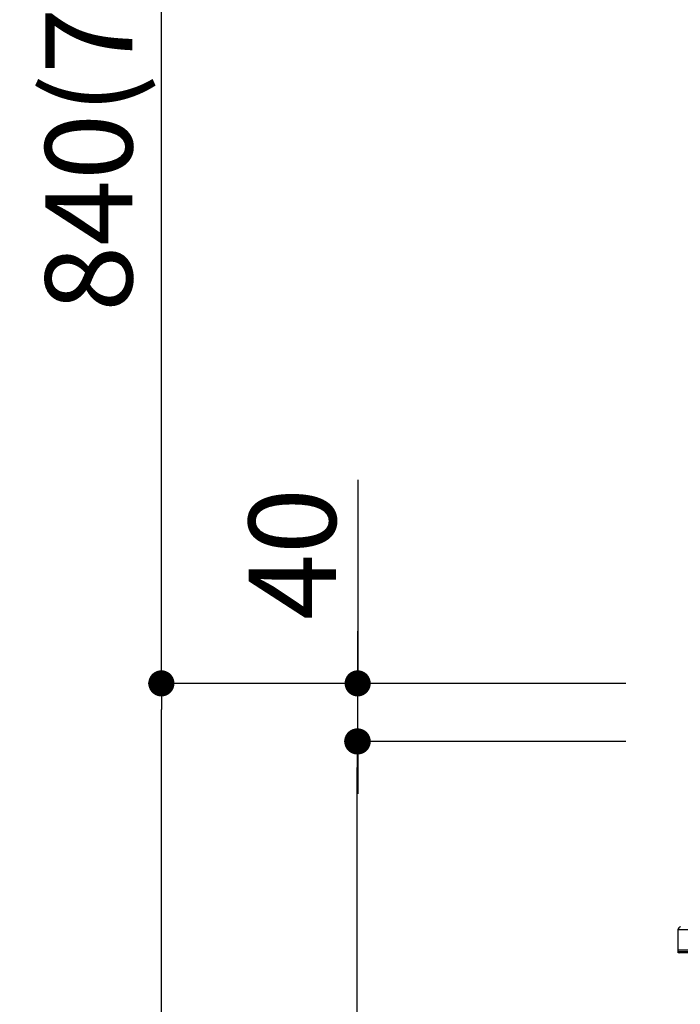
# Model space of a CAD drawing. Units: millimetres. Extents: x -109 to 26472, y -120 to 8859.
# Drawn here: x 19433 to 19888, y 2808 to 3486 of the extents above; entities that cross this region are included whole.
import ezdxf

# ---------------------------------------------------------------- set-up
doc = ezdxf.new("R2010")
doc.units = ezdxf.units.MM
doc.layers.get('DEFPOINTS').update_dxf_attribs({"color": 146})
doc.layers.add('150-機器', color=8, linetype='Continuous')
doc.layers.add('166-寸法B', color=11, linetype='Continuous')
doc.styles.add('KH001', font='txt')
doc.dimstyles.new('KH1xx030', dxfattribs={"dimscale": 30, "dimtxt": 2, "dimasz": 0.6, "dimexe": 0.3, "dimexo": 1.2, "dimgap": 0.5, "dimtad": 3, "dimdec": 1, "dimdsep": 46, "dimlunit": 6, "dimtxsty": 'KH001', "dimblk": 'DOT', "dimcen": 1, "dimdle": 1, "dimclrd": 256, "dimclre": 256, "dimclrt": 256, "dimadec": 0, "dimazin": 0, "dimtfac": 1, "dimtdec": 1, "dimtix": 1, "dimtmove": 2, "dimatfit": 3, "dimldrblk": 'CLOSEDBLANK', "dimfxl": 1, "dimtolj": 1, "dimtzin": 0, "dimlwd": -1, "dimlwe": -1, "dimarcsym": 0})

# ---------------------------------------------------------------- blocks, each defined once
blk = doc.blocks.new('HT-F6S_D')
at = {"layer": '150-機器', "color": 13, "linetype": 'Continuous'}
for p, q in [((-52.58, -170.64), (-52.77, -184.55)), ((-29.13, -170.64), (-52.58, -170.64)), ((-52.77, -184.55), (-52.76, -185.54)), ((-52.77, -184.55), (-29.39, -184.55)), ((-52.76, -185.54), (-52.76, -186.5)), ((-52.76, -185.54), (-29.3, -185.54)), ((-30.21, -186.5), (-51.78, -186.5))]:
    blk.add_line(p, q, dxfattribs=at)
for centre, radius, start, end in [((-50.62, -170.67), 1.96, 94.76364, 179.2), ((-51.78, -185.52), 0.979, 180.8, 270)]:
    blk.add_arc(centre, radius, start, end, dxfattribs=at)
blk = doc.blocks.new('_Dot')
at = {"color": 0, "linetype": 'ByBlock', "lineweight": -2}
blk.add_line((-0.5, 0), (-1, 0), dxfattribs=at)
at = {"color": 0, "linetype": 'ByBlock', "const_width": 0.5}
blk.add_lwpolyline([(-0.25, 0, 1), (0.25, 0, 1)], format="xyb", close=True, dxfattribs=at)
blk = doc.blocks.new('*D439')
at = {"layer": '166-寸法B', "transparency": 16777216}
for p, q in [((19920.85, 3828.72), (19920.85, 3562.04)), ((19900.81, 3065.12), (19900.81, 3580.04)), ((19753.44, 3571.04), (19900.81, 3571.04)), ((19882.81, 3571.04), (19864.81, 3571.04)), ((19900.81, 3571.04), (19920.85, 3571.04)), ((19900.81, 3571.04), (19920.85, 3571.04)), ((19938.85, 3571.04), (19956.85, 3571.04))]:
    blk.add_line(p, q, dxfattribs=at)
at = {"layer": 'DEFPOINTS', "color": 0, "transparency": 16777216}
for p in [(19920.85, 3864.72), (19920.85, 3571.04), (19900.81, 3029.12)]:
    blk.add_point(p, dxfattribs=at)
at = {"layer": '166-寸法B', "transparency": 16777216, "xscale": 18, "yscale": 18, "zscale": 18}
blk.add_blockref('_Dot', (19900.81, 3571.04), dxfattribs=at)
at = {"layer": '166-寸法B', "transparency": 16777216, "xscale": 18, "yscale": 18, "zscale": 18, "rotation": 180}
blk.add_blockref('_Dot', (19920.85, 3571.04), dxfattribs=at)
at = {"layer": '166-寸法B', "transparency": 16777216, "insert": (19804.08, 3616.04), "char_height": 60, "attachment_point": 5, "style": 'KH001'}
blk.add_mtext('\\A1;20', dxfattribs=at)
blk = doc.blocks.new('_ClosedBlank')
at = {"color": 0, "linetype": 'ByBlock', "lineweight": -2}
for p, q in [((-1, 0.167), (0, 0)), ((-1, 0.167), (-1, -0.167)), ((0, 0), (-1, -0.167))]:
    blk.add_line(p, q, dxfattribs=at)
blk = doc.blocks.new('*D444')
at = {"layer": '166-寸法B', "transparency": 16777216}
for p, q in [((19850.23, 3029.12), (19521.45, 3029.12)), ((19530.45, 2187.12), (19530.45, 3011.12)), ((19850.75, 2169.12), (19521.45, 2169.12))]:
    blk.add_line(p, q, dxfattribs=at)
at = {"layer": 'DEFPOINTS', "color": 0, "transparency": 16777216}
for p in [(19530.45, 3029.12), (19886.23, 3029.12), (19886.75, 2169.12)]:
    blk.add_point(p, dxfattribs=at)
at = {"layer": '166-寸法B', "transparency": 16777216, "xscale": 18, "yscale": 18, "zscale": 18}
for p, rotation in [((19530.45, 3029.12), 90), ((19530.45, 2169.12), 270)]:
    blk.add_blockref('_Dot', p, dxfattribs=dict(at, rotation=rotation))
at = {"layer": '166-寸法B', "transparency": 16777216, "insert": (19480.43, 2599.12), "char_height": 60, "attachment_point": 5, "rotation": 90, "style": 'KH001'}
blk.add_mtext('\\A1;860(910)', dxfattribs=at)
blk = doc.blocks.new('*D445')
at = {"layer": '166-寸法B', "transparency": 16777216}
for p, q in [((19750.79, 3869.12), (19521.45, 3869.12)), ((19530.45, 3047.12), (19530.45, 3851.12)), ((19850.23, 3029.12), (19521.45, 3029.12))]:
    blk.add_line(p, q, dxfattribs=at)
at = {"layer": 'DEFPOINTS', "color": 0, "transparency": 16777216}
for p in [(19530.45, 3869.12), (19786.79, 3869.12), (19886.23, 3029.12)]:
    blk.add_point(p, dxfattribs=at)
at = {"layer": '166-寸法B', "transparency": 16777216, "xscale": 18, "yscale": 18, "zscale": 18}
for p, rotation in [((19530.45, 3869.12), 90), ((19530.45, 3029.12), 270)]:
    blk.add_blockref('_Dot', p, dxfattribs=dict(at, rotation=rotation))
at = {"layer": '166-寸法B', "transparency": 16777216, "insert": (19480.43, 3449.12), "char_height": 60, "attachment_point": 5, "rotation": 90, "style": 'KH001'}
blk.add_mtext('\\A1;840(790)', dxfattribs=at)
blk = doc.blocks.new('*D447')
at = {"layer": '166-寸法B', "transparency": 16777216}
for p, q in [((19834.75, 4569.12), (19251.45, 4569.12)), ((19260.45, 2187.12), (19260.45, 4551.12)), ((19850.75, 2169.12), (19251.45, 2169.12))]:
    blk.add_line(p, q, dxfattribs=at)
at = {"layer": 'DEFPOINTS', "color": 0, "transparency": 16777216}
for p in [(19260.45, 4569.12), (19870.75, 4569.12), (19886.75, 2169.12)]:
    blk.add_point(p, dxfattribs=at)
at = {"layer": '166-寸法B', "transparency": 16777216, "xscale": 18, "yscale": 18, "zscale": 18}
for p, rotation in [((19260.45, 4569.12), 90), ((19260.45, 2169.12), 270)]:
    blk.add_blockref('_Dot', p, dxfattribs=dict(at, rotation=rotation))
at = {"layer": '166-寸法B', "transparency": 16777216, "insert": (19211.65, 3369.12), "char_height": 60, "attachment_point": 5, "rotation": 90, "style": 'KH001'}
blk.add_mtext('\\A1;2,400', dxfattribs=at)
blk = doc.blocks.new('*D448')
at = {"layer": '166-寸法B', "transparency": 16777216}
for p, q in [((19750.79, 3869.12), (19386.45, 3869.12)), ((19395.45, 2187.12), (19395.45, 3851.12)), ((19850.75, 2169.12), (19386.45, 2169.12))]:
    blk.add_line(p, q, dxfattribs=at)
at = {"layer": 'DEFPOINTS', "color": 0, "transparency": 16777216}
for p in [(19395.45, 3869.12), (19786.79, 3869.12), (19886.75, 2169.12)]:
    blk.add_point(p, dxfattribs=at)
at = {"layer": '166-寸法B', "transparency": 16777216, "xscale": 18, "yscale": 18, "zscale": 18}
for p, rotation in [((19395.45, 3869.12), 90), ((19395.45, 2169.12), 270)]:
    blk.add_blockref('_Dot', p, dxfattribs=dict(at, rotation=rotation))
at = {"layer": '166-寸法B', "transparency": 16777216, "insert": (19346.65, 3019.12), "char_height": 60, "attachment_point": 5, "rotation": 90, "style": 'KH001'}
blk.add_mtext('\\A1;1,700', dxfattribs=at)
blk = doc.blocks.new('*D450')
at = {"layer": '166-寸法B', "transparency": 16777216}
for p, q in [((19850.23, 2989.12), (19656.45, 2989.12)), ((19665.45, 2287.12), (19665.45, 2971.12)), ((19851.86, 2269.12), (19656.45, 2269.12))]:
    blk.add_line(p, q, dxfattribs=at)
at = {"layer": 'DEFPOINTS', "color": 0, "transparency": 16777216}
for p in [(19665.45, 2989.12), (19886.23, 2989.12), (19887.86, 2269.12)]:
    blk.add_point(p, dxfattribs=at)
at = {"layer": '166-寸法B', "transparency": 16777216, "xscale": 18, "yscale": 18, "zscale": 18}
for p, rotation in [((19665.45, 2989.12), 90), ((19665.45, 2269.12), 270)]:
    blk.add_blockref('_Dot', p, dxfattribs=dict(at, rotation=rotation))
at = {"layer": '166-寸法B', "transparency": 16777216, "insert": (19620.45, 2629.12), "char_height": 60, "attachment_point": 5, "rotation": 90, "style": 'KH001'}
blk.add_mtext('\\A1;720', dxfattribs=at)
blk = doc.blocks.new('*D451')
at = {"layer": '166-寸法B', "transparency": 16777216}
for p, q in [((19665.72, 3169.46), (19665.72, 3029.12)), ((19665.72, 3047.12), (19665.72, 3065.12)), ((19850.49, 3029.12), (19656.72, 3029.12)), ((19665.72, 2989.12), (19665.72, 3029.12)), ((19665.72, 2989.12), (19665.72, 3029.12)), ((19850.49, 2989.12), (19656.72, 2989.12)), ((19665.72, 2971.12), (19665.72, 2953.12))]:
    blk.add_line(p, q, dxfattribs=at)
at = {"layer": 'DEFPOINTS', "color": 0, "transparency": 16777216}
for p in [(19665.72, 3029.12), (19886.49, 3029.12), (19886.49, 2989.12)]:
    blk.add_point(p, dxfattribs=at)
at = {"layer": '166-寸法B', "transparency": 16777216, "xscale": 18, "yscale": 18, "zscale": 18}
for p, rotation in [((19665.72, 3029.12), 270), ((19665.72, 2989.12), 90)]:
    blk.add_blockref('_Dot', p, dxfattribs=dict(at, rotation=rotation))
at = {"layer": '166-寸法B', "transparency": 16777216, "insert": (19620.72, 3118.22), "char_height": 60, "attachment_point": 5, "rotation": 90, "style": 'KH001'}
blk.add_mtext('\\A1;40', dxfattribs=at)
blk = doc.blocks.new('*D580')
at = {"layer": '166-寸法B', "linetype": 'ByBlock', "transparency": 16777216}
for p, q in [((19900.81, 2953.12), (19900.81, 2514.31)), ((19910.81, 2953.12), (19910.81, 2514.31)), ((19882.81, 2523.31), (19864.81, 2523.31)), ((19900.81, 2523.31), (19910.81, 2523.31)), ((19928.81, 2523.31), (19946.81, 2523.31))]:
    blk.add_line(p, q, dxfattribs=at)
at = {"layer": 'DEFPOINTS', "color": 0, "transparency": 16777216}
for p in [(19900.81, 2989.12), (19910.81, 2989.12), (19910.81, 2523.31)]:
    blk.add_point(p, dxfattribs=at)
at = {"layer": '166-寸法B', "transparency": 16777216, "xscale": 18, "yscale": 18, "zscale": 18}
blk.add_blockref('_Dot', (19900.81, 2523.31), dxfattribs=at)
at = {"layer": '166-寸法B', "transparency": 16777216, "xscale": 18, "yscale": 18, "zscale": 18, "rotation": 180}
blk.add_blockref('_Dot', (19910.81, 2523.31), dxfattribs=at)
at = {"layer": '166-寸法B', "transparency": 16777216, "insert": (19833.22, 2619.53), "char_height": 60, "attachment_point": 5, "style": 'KH001'}
blk.add_mtext('\\A1;10', dxfattribs=at)

msp = doc.modelspace()

# ---------------------------------------------------------------- block references
at = {"layer": '150-機器'}
msp.add_blockref('HT-F6S_D', (19939.01, 3030), dxfattribs=at)

# ---------------------------------------------------------------- dimensions: what is measured, and where the dimension line sits
at = {"layer": '166-寸法B'}
for base, p1, p2, picture, middle in [((19260.45, 4569.12), (19886.75, 2169.12), (19870.75, 4569.12), '*D447', (19211.65, 3369.12)), ((19395.45, 3869.12), (19886.75, 2169.12), (19786.79, 3869.12), '*D448', (19346.65, 3019.12)), ((19665.45, 2989.12), (19887.86, 2269.12), (19886.23, 2989.12), '*D450', (19620.45, 2629.12))]:
    dim = msp.add_linear_dim(base=base, p1=p1, p2=p2, angle=90, dimstyle='KH1xx030', dxfattribs=at)
    dim.commit()
    dim.dimension.update_dxf_attribs({"geometry": picture, "text_midpoint": middle})
for base, p1, p2, override, picture, middle in [((19530.45, 3869.12), (19886.23, 3029.12), (19786.79, 3869.12), {"dimpost": '(790)'}, '*D445', (19480.43, 3449.12)), ((19530.45, 3029.12), (19886.75, 2169.12), (19886.23, 3029.12), {"dimpost": '(910)'}, '*D444', (19480.43, 2599.12))]:
    dim = msp.add_linear_dim(base=base, p1=p1, p2=p2, angle=90, dimstyle='KH1xx030', override=override, dxfattribs=at)
    dim.commit()
    dim.dimension.update_dxf_attribs({"geometry": picture, "text_midpoint": middle})
for base, p1, p2, override, picture, middle in [((19920.85, 3571.04), (19900.81, 3029.12), (19920.85, 3864.72), {"dimtmove": 1}, '*D439', (19804.08, 3565.44)), ((19910.81, 2523.31), (19900.81, 2989.12), (19910.81, 2989.12), {"dimtmove": 1, "dimfxl": 0.5, "dimarcsym": 1}, '*D580', (19833.22, 2574.53))]:
    dim = msp.add_linear_dim(base=base, p1=p1, p2=p2, dimstyle='KH1xx030', override=override, dxfattribs=at)
    dim.commit()
    dim.dimension.update_dxf_attribs({"geometry": picture, "text_midpoint": middle, "dimtype": 160})
dim = msp.add_linear_dim(base=(19665.72, 3029.12), p1=(19886.49, 2989.12), p2=(19886.49, 3029.12), angle=90, dimstyle='KH1xx030', override={"dimtmove": 1}, dxfattribs=at)
dim.commit()
dim.dimension.update_dxf_attribs({"geometry": '*D451', "text_midpoint": (19678.63, 3118.22), "dimtype": 160})

doc.saveas('drawing.dxf')
